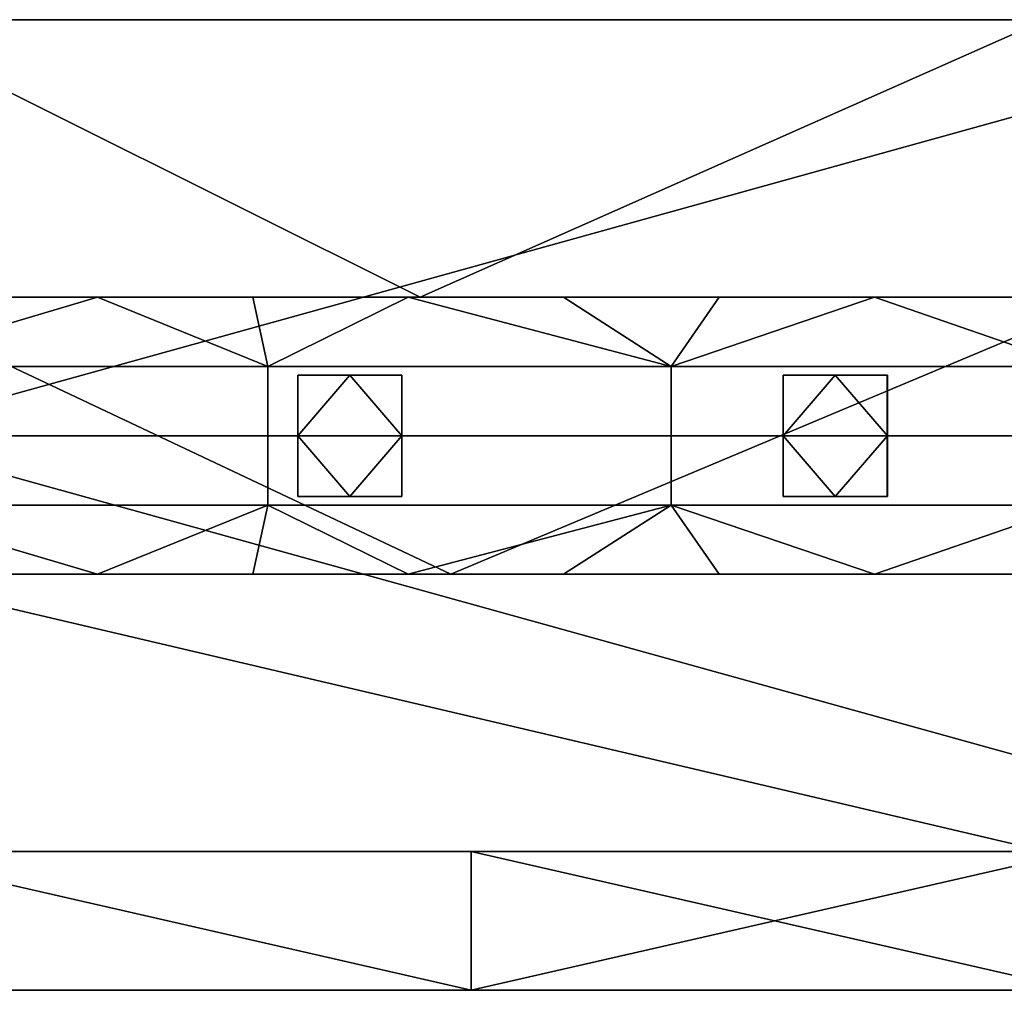
# Model space of a CAD drawing. Units: millimetres. Extents: x 1012 to 1782, y 893 to 921.
# Drawn here: x 1401 to 1430, y 893 to 921 of the extents above; entities that cross this region are included whole.
import ezdxf

# ---------------------------------------------------------------- set-up
doc = ezdxf.new("R2010")
doc.units = ezdxf.units.MM
doc.header["$MEASUREMENT"] = 0
for name, color, linetype in [('Diody', 7, 'Continuous'), ('Lustro', 4, 'Continuous'), ('Rama', 253, 'Continuous')]:
    doc.layers.add(name, color=color, linetype=linetype)

msp = doc.modelspace()

# ---------------------------------------------------------------- linework, layer by layer
at = {"layer": 'Diody'}
for points in [[(1094.223, 904.862), (1699.223, 904.862), (1699.223, 912.862), (1094.223, 912.862), (1094.223, 904.862)], [(1094.223, 904.862), (1699.223, 904.862), (1699.223, 912.862), (1094.223, 912.862), (1094.223, 904.862)], [(1409.223, 907.112), (1412.223, 907.112), (1412.223, 910.612), (1409.223, 910.612), (1409.223, 907.112)], [(1409.223, 907.112), (1412.223, 907.112), (1412.223, 910.612), (1409.223, 910.612), (1409.223, 907.112)], [(1423.223, 907.112), (1426.223, 907.112), (1426.223, 910.612), (1423.223, 910.612), (1423.223, 907.112)], [(1423.223, 907.112), (1426.223, 907.112), (1426.223, 910.612), (1423.223, 910.612), (1423.223, 907.112)]]:
    msp.add_lwpolyline(points, dxfattribs=at)
for points in [[(1403.446, 912.862, -49.801), (1398.964, 912.862, -49.801), (1396.724, 910.862, -49.801)], [(1396.724, 910.862, -49.801), (1408.358, 910.862, -49.801), (1403.446, 912.862, -49.801)], [(1403.446, 912.862, -50.801), (1396.724, 910.862, -50.801), (1398.964, 912.862, -50.801)], [(1396.724, 910.862, -50.801), (1403.446, 912.862, -50.801), (1408.358, 910.862, -50.801)], [(1403.446, 912.862, 395.853), (1396.724, 910.862, 395.853), (1398.964, 912.862, 395.853)], [(1396.724, 910.862, 395.853), (1403.446, 912.862, 395.853), (1408.358, 910.862, 395.853)], [(1403.446, 912.862, 396.853), (1398.964, 912.862, 396.853), (1396.724, 910.862, 396.853)], [(1396.724, 910.862, 396.853), (1408.358, 910.862, 396.853), (1403.446, 912.862, 396.853)], [(1398.964, 912.862, -49.801), (1403.446, 912.862, -49.801), (1403.446, 912.862, -50.801)], [(1403.446, 912.862, -50.801), (1398.964, 912.862, -50.801), (1398.964, 912.862, -49.801)], [(1398.964, 912.862, 395.853), (1398.964, 912.862, 396.853), (1403.446, 912.862, 395.853)], [(1403.446, 912.862, 396.853), (1403.446, 912.862, 395.853), (1398.964, 912.862, 396.853)], [(1407.927, 912.862, -49.801), (1403.446, 912.862, -49.801), (1408.358, 910.862, -49.801)], [(1407.927, 912.862, -50.801), (1408.358, 910.862, -50.801), (1403.446, 912.862, -50.801)], [(1403.446, 912.862, -49.801), (1407.927, 912.862, -49.801), (1407.927, 912.862, -50.801)], [(1407.927, 912.862, -50.801), (1403.446, 912.862, -50.801), (1403.446, 912.862, -49.801)], [(1407.927, 912.862, 395.853), (1408.358, 910.862, 395.853), (1403.446, 912.862, 395.853)], [(1407.927, 912.862, 396.853), (1403.446, 912.862, 396.853), (1408.358, 910.862, 396.853)], [(1403.446, 912.862, 395.853), (1403.446, 912.862, 396.853), (1407.927, 912.862, 395.853)], [(1407.927, 912.862, 396.853), (1407.927, 912.862, 395.853), (1403.446, 912.862, 396.853)], [(1412.409, 912.862, -49.801), (1407.927, 912.862, -49.801), (1408.358, 910.862, -49.801)], [(1412.409, 912.862, -50.801), (1408.358, 910.862, -50.801), (1407.927, 912.862, -50.801)], [(1407.927, 912.862, -49.801), (1412.409, 912.862, -49.801), (1407.927, 912.862, -50.801)], [(1412.409, 912.862, -50.801), (1407.927, 912.862, -50.801), (1412.409, 912.862, -49.801)], [(1412.409, 912.862, 395.853), (1408.358, 910.862, 395.853), (1407.927, 912.862, 395.853)], [(1412.409, 912.862, 396.853), (1407.927, 912.862, 396.853), (1408.358, 910.862, 396.853)], [(1407.927, 912.862, 395.853), (1412.409, 912.862, 396.853), (1412.409, 912.862, 395.853)], [(1412.409, 912.862, 396.853), (1407.927, 912.862, 395.853), (1407.927, 912.862, 396.853)], [(1408.358, 910.862, -49.801), (1419.993, 910.862, -49.801), (1412.409, 912.862, -49.801)], [(1408.358, 910.862, -50.801), (1412.409, 912.862, -50.801), (1419.993, 910.862, -50.801)], [(1408.358, 910.862, 395.853), (1412.409, 912.862, 395.853), (1419.993, 910.862, 395.853)], [(1408.358, 910.862, 396.853), (1419.993, 910.862, 396.853), (1412.409, 912.862, 396.853)], [(1416.89, 912.862, -49.801), (1412.409, 912.862, -49.801), (1419.993, 910.862, -49.801)], [(1416.89, 912.862, -50.801), (1419.993, 910.862, -50.801), (1412.409, 912.862, -50.801)], [(1412.409, 912.862, -49.801), (1416.89, 912.862, -49.801), (1416.89, 912.862, -50.801)], [(1416.89, 912.862, -50.801), (1412.409, 912.862, -50.801), (1412.409, 912.862, -49.801)], [(1416.89, 912.862, 395.853), (1419.993, 910.862, 395.853), (1412.409, 912.862, 395.853)], [(1416.89, 912.862, 396.853), (1412.409, 912.862, 396.853), (1419.993, 910.862, 396.853)], [(1412.409, 912.862, 395.853), (1416.89, 912.862, 396.853), (1416.89, 912.862, 395.853)], [(1416.89, 912.862, 396.853), (1412.409, 912.862, 395.853), (1412.409, 912.862, 396.853)], [(1421.372, 912.862, -49.801), (1416.89, 912.862, -49.801), (1419.993, 910.862, -49.801)], [(1421.372, 912.862, -50.801), (1419.993, 910.862, -50.801), (1416.89, 912.862, -50.801)], [(1416.89, 912.862, -49.801), (1421.372, 912.862, -49.801), (1421.372, 912.862, -50.801)], [(1421.372, 912.862, -50.801), (1416.89, 912.862, -50.801), (1416.89, 912.862, -49.801)], [(1421.372, 912.862, 395.853), (1419.993, 910.862, 395.853), (1416.89, 912.862, 395.853)], [(1421.372, 912.862, 396.853), (1416.89, 912.862, 396.853), (1419.993, 910.862, 396.853)], [(1416.89, 912.862, 395.853), (1421.372, 912.862, 396.853), (1421.372, 912.862, 395.853)], [(1421.372, 912.862, 396.853), (1416.89, 912.862, 395.853), (1416.89, 912.862, 396.853)], [(1425.853, 912.862, -49.801), (1421.372, 912.862, -49.801), (1419.993, 910.862, -49.801)], [(1419.993, 910.862, -49.801), (1431.627, 910.862, -49.801), (1425.853, 912.862, -49.801)], [(1425.853, 912.862, -50.801), (1419.993, 910.862, -50.801), (1421.372, 912.862, -50.801)], [(1419.993, 910.862, -50.801), (1425.853, 912.862, -50.801), (1431.627, 910.862, -50.801)], [(1425.853, 912.862, 395.853), (1419.993, 910.862, 395.853), (1421.372, 912.862, 395.853)], [(1419.993, 910.862, 395.853), (1425.853, 912.862, 395.853), (1431.627, 910.862, 395.853)], [(1425.853, 912.862, 396.853), (1421.372, 912.862, 396.853), (1419.993, 910.862, 396.853)], [(1419.993, 910.862, 396.853), (1431.627, 910.862, 396.853), (1425.853, 912.862, 396.853)], [(1421.372, 912.862, -49.801), (1425.853, 912.862, -49.801), (1425.853, 912.862, -50.801)], [(1425.853, 912.862, -50.801), (1421.372, 912.862, -50.801), (1421.372, 912.862, -49.801)], [(1421.372, 912.862, 395.853), (1425.853, 912.862, 396.853), (1425.853, 912.862, 395.853)], [(1425.853, 912.862, 396.853), (1421.372, 912.862, 395.853), (1421.372, 912.862, 396.853)], [(1430.335, 912.862, -49.801), (1425.853, 912.862, -49.801), (1431.627, 910.862, -49.801)], [(1430.335, 912.862, -50.801), (1431.627, 910.862, -50.801), (1425.853, 912.862, -50.801)], [(1425.853, 912.862, -49.801), (1430.335, 912.862, -49.801), (1430.335, 912.862, -50.801)], [(1430.335, 912.862, -50.801), (1425.853, 912.862, -50.801), (1425.853, 912.862, -49.801)], [(1430.335, 912.862, 395.853), (1431.627, 910.862, 395.853), (1425.853, 912.862, 395.853)], [(1430.335, 912.862, 396.853), (1425.853, 912.862, 396.853), (1431.627, 910.862, 396.853)], [(1425.853, 912.862, 395.853), (1430.335, 912.862, 396.853), (1430.335, 912.862, 395.853)], [(1430.335, 912.862, 396.853), (1425.853, 912.862, 395.853), (1425.853, 912.862, 396.853)], [(1408.358, 910.862, -49.801), (1396.724, 910.862, -49.801), (1396.724, 908.862, -49.801), (1408.358, 908.862, -49.801)], [(1408.358, 910.862, -50.801), (1408.358, 908.862, -50.801), (1396.724, 908.862, -50.801), (1396.724, 910.862, -50.801)], [(1408.358, 910.862, 395.853), (1408.358, 908.862, 395.853), (1396.724, 908.862, 395.853), (1396.724, 910.862, 395.853)], [(1408.358, 910.862, 396.853), (1396.724, 910.862, 396.853), (1396.724, 908.862, 396.853), (1408.358, 908.862, 396.853)], [(1419.993, 910.862, -49.801), (1408.358, 910.862, -49.801), (1408.358, 908.862, -49.801), (1419.993, 908.862, -49.801)], [(1419.993, 910.862, -50.801), (1419.993, 908.862, -50.801), (1408.358, 908.862, -50.801), (1408.358, 910.862, -50.801)], [(1419.993, 910.862, 395.853), (1419.993, 908.862, 395.853), (1408.358, 908.862, 395.853), (1408.358, 910.862, 395.853)], [(1419.993, 910.862, 396.853), (1408.358, 910.862, 396.853), (1408.358, 908.862, 396.853), (1419.993, 908.862, 396.853)], [(1431.627, 910.862, -49.801), (1419.993, 910.862, -49.801), (1419.993, 908.862, -49.801), (1431.627, 908.862, -49.801)], [(1431.627, 910.862, -50.801), (1431.627, 908.862, -50.801), (1419.993, 908.862, -50.801), (1419.993, 910.862, -50.801)], [(1431.627, 910.862, 395.853), (1431.627, 908.862, 395.853), (1419.993, 908.862, 395.853), (1419.993, 910.862, 395.853)], [(1431.627, 910.862, 396.853), (1419.993, 910.862, 396.853), (1419.993, 908.862, 396.853), (1431.627, 908.862, 396.853)], [(1409.224, 910.612, -50.801), (1409.224, 908.862, -50.801), (1410.724, 910.612, -50.801)], [(1410.724, 910.612, -50.801), (1409.224, 908.862, -50.801), (1412.224, 908.862, -50.801)], [(1409.224, 908.862, -50.801), (1409.224, 910.612, -50.801), (1409.224, 910.612, -52.051)], [(1409.224, 910.612, -53.301), (1409.224, 908.862, -53.301), (1409.224, 910.612, -52.051)], [(1409.224, 908.862, -50.801), (1409.224, 910.612, -52.051), (1409.224, 908.862, -53.301)], [(1409.224, 910.612, -53.301), (1410.724, 910.612, -53.301), (1409.224, 908.862, -53.301)], [(1410.724, 910.612, -53.301), (1412.224, 908.862, -53.301), (1409.224, 908.862, -53.301)], [(1409.224, 910.612, -50.801), (1410.724, 910.612, -50.801), (1409.224, 910.612, -52.051)], [(1410.724, 910.612, -53.301), (1409.224, 910.612, -53.301), (1409.224, 910.612, -52.051)], [(1409.224, 910.612, -52.051), (1410.724, 910.612, -50.801), (1410.724, 910.612, -53.301)], [(1409.224, 910.612, 396.853), (1410.724, 910.612, 396.853), (1409.224, 908.862, 396.853)], [(1410.724, 910.612, 396.853), (1412.224, 908.862, 396.853), (1409.224, 908.862, 396.853)], [(1409.224, 908.862, 396.853), (1409.224, 910.612, 398.103), (1409.224, 910.612, 396.853)], [(1409.224, 910.612, 399.353), (1409.224, 910.612, 398.103), (1409.224, 908.862, 399.353)], [(1409.224, 908.862, 396.853), (1409.224, 908.862, 399.353), (1409.224, 910.612, 398.103)], [(1409.224, 910.612, 399.353), (1409.224, 908.862, 399.353), (1410.724, 910.612, 399.353)], [(1410.724, 910.612, 399.353), (1409.224, 908.862, 399.353), (1412.224, 908.862, 399.353)], [(1409.224, 910.612, 396.853), (1409.224, 910.612, 398.103), (1410.724, 910.612, 396.853)], [(1410.724, 910.612, 399.353), (1409.224, 910.612, 398.103), (1409.224, 910.612, 399.353)], [(1409.224, 910.612, 398.103), (1410.724, 910.612, 399.353), (1410.724, 910.612, 396.853)], [(1412.224, 910.612, -50.801), (1410.724, 910.612, -50.801), (1412.224, 908.862, -50.801)], [(1412.224, 910.612, -53.301), (1412.224, 908.862, -53.301), (1410.724, 910.612, -53.301)], [(1410.724, 910.612, -50.801), (1412.224, 910.612, -50.801), (1412.224, 910.612, -52.051)], [(1412.224, 910.612, -53.301), (1410.724, 910.612, -53.301), (1412.224, 910.612, -52.051)], [(1410.724, 910.612, -50.801), (1412.224, 910.612, -52.051), (1410.724, 910.612, -53.301)], [(1412.224, 910.612, 396.853), (1412.224, 908.862, 396.853), (1410.724, 910.612, 396.853)], [(1412.224, 910.612, 399.353), (1410.724, 910.612, 399.353), (1412.224, 908.862, 399.353)], [(1410.724, 910.612, 396.853), (1412.224, 910.612, 398.103), (1412.224, 910.612, 396.853)], [(1412.224, 910.612, 399.353), (1412.224, 910.612, 398.103), (1410.724, 910.612, 399.353)], [(1410.724, 910.612, 396.853), (1410.724, 910.612, 399.353), (1412.224, 910.612, 398.103)], [(1412.224, 910.612, -50.801), (1412.224, 908.862, -50.801), (1412.224, 910.612, -52.051)], [(1412.224, 908.862, -53.301), (1412.224, 910.612, -53.301), (1412.224, 910.612, -52.051)], [(1412.224, 910.612, -52.051), (1412.224, 908.862, -50.801), (1412.224, 908.862, -53.301)], [(1412.224, 910.612, 396.853), (1412.224, 910.612, 398.103), (1412.224, 908.862, 396.853)], [(1412.224, 908.862, 399.353), (1412.224, 910.612, 398.103), (1412.224, 910.612, 399.353)], [(1412.224, 910.612, 398.103), (1412.224, 908.862, 399.353), (1412.224, 908.862, 396.853)], [(1423.224, 910.612, -50.801), (1423.224, 908.862, -50.801), (1424.724, 910.612, -50.801)], [(1424.724, 910.612, -50.801), (1423.224, 908.862, -50.801), (1426.224, 908.862, -50.801)], [(1423.224, 908.862, -50.801), (1423.224, 910.612, -50.801), (1423.224, 910.612, -52.051)], [(1423.224, 910.612, -53.301), (1423.224, 908.862, -53.301), (1423.224, 910.612, -52.051)], [(1423.224, 908.862, -50.801), (1423.224, 910.612, -52.051), (1423.224, 908.862, -53.301)], [(1423.224, 910.612, -53.301), (1424.724, 910.612, -53.301), (1423.224, 908.862, -53.301)], [(1424.724, 910.612, -53.301), (1426.224, 908.862, -53.301), (1423.224, 908.862, -53.301)], [(1423.224, 910.612, -50.801), (1424.724, 910.612, -50.801), (1423.224, 910.612, -52.051)], [(1424.724, 910.612, -53.301), (1423.224, 910.612, -53.301), (1423.224, 910.612, -52.051)], [(1423.224, 910.612, -52.051), (1424.724, 910.612, -50.801), (1424.724, 910.612, -53.301)], [(1423.224, 910.612, 396.853), (1424.724, 910.612, 396.853), (1423.224, 908.862, 396.853)], [(1424.724, 910.612, 396.853), (1426.224, 908.862, 396.853), (1423.224, 908.862, 396.853)], [(1423.224, 908.862, 396.853), (1423.224, 910.612, 398.103), (1423.224, 910.612, 396.853)], [(1423.224, 910.612, 399.353), (1423.224, 910.612, 398.103), (1423.224, 908.862, 399.353)], [(1423.224, 908.862, 396.853), (1423.224, 908.862, 399.353), (1423.224, 910.612, 398.103)], [(1423.224, 910.612, 399.353), (1423.224, 908.862, 399.353), (1424.724, 910.612, 399.353)], [(1424.724, 910.612, 399.353), (1423.224, 908.862, 399.353), (1426.224, 908.862, 399.353)], [(1423.224, 910.612, 396.853), (1423.224, 910.612, 398.103), (1424.724, 910.612, 396.853)], [(1424.724, 910.612, 399.353), (1423.224, 910.612, 398.103), (1423.224, 910.612, 399.353)], [(1423.224, 910.612, 398.103), (1424.724, 910.612, 399.353), (1424.724, 910.612, 396.853)], [(1426.224, 910.612, -50.801), (1424.724, 910.612, -50.801), (1426.224, 908.862, -50.801)], [(1426.224, 910.612, -53.301), (1426.224, 908.862, -53.301), (1424.724, 910.612, -53.301)], [(1424.724, 910.612, -50.801), (1426.224, 910.612, -50.801), (1426.224, 910.612, -52.051)], [(1426.224, 910.612, -53.301), (1424.724, 910.612, -53.301), (1426.224, 910.612, -52.051)], [(1424.724, 910.612, -50.801), (1426.224, 910.612, -52.051), (1424.724, 910.612, -53.301)], [(1426.224, 910.612, 396.853), (1426.224, 908.862, 396.853), (1424.724, 910.612, 396.853)], [(1426.224, 910.612, 399.353), (1424.724, 910.612, 399.353), (1426.224, 908.862, 399.353)], [(1424.724, 910.612, 396.853), (1426.224, 910.612, 398.103), (1426.224, 910.612, 396.853)], [(1426.224, 910.612, 399.353), (1426.224, 910.612, 398.103), (1424.724, 910.612, 399.353)], [(1424.724, 910.612, 396.853), (1424.724, 910.612, 399.353), (1426.224, 910.612, 398.103)], [(1426.224, 910.612, -50.801), (1426.224, 908.862, -50.801), (1426.224, 910.612, -52.051)], [(1426.224, 908.862, -53.301), (1426.224, 910.612, -53.301), (1426.224, 910.612, -52.051)], [(1426.224, 910.612, -52.051), (1426.224, 908.862, -50.801), (1426.224, 908.862, -53.301)], [(1426.224, 910.612, 396.853), (1426.224, 910.612, 398.103), (1426.224, 908.862, 396.853)], [(1426.224, 908.862, 399.353), (1426.224, 910.612, 398.103), (1426.224, 910.612, 399.353)], [(1426.224, 910.612, 398.103), (1426.224, 908.862, 399.353), (1426.224, 908.862, 396.853)], [(1408.358, 908.862, -49.801), (1396.724, 908.862, -49.801), (1396.724, 906.862, -49.801), (1408.358, 906.862, -49.801)], [(1408.358, 908.862, -50.801), (1408.358, 906.862, -50.801), (1396.724, 906.862, -50.801), (1396.724, 908.862, -50.801)], [(1408.358, 908.862, 395.853), (1408.358, 906.862, 395.853), (1396.724, 906.862, 395.853), (1396.724, 908.862, 395.853)], [(1408.358, 908.862, 396.853), (1396.724, 908.862, 396.853), (1396.724, 906.862, 396.853), (1408.358, 906.862, 396.853)], [(1419.993, 908.862, -49.801), (1408.358, 908.862, -49.801), (1408.358, 906.862, -49.801), (1419.993, 906.862, -49.801)], [(1419.993, 908.862, -50.801), (1419.993, 906.862, -50.801), (1408.358, 906.862, -50.801), (1408.358, 908.862, -50.801)], [(1419.993, 908.862, 395.853), (1419.993, 906.862, 395.853), (1408.358, 906.862, 395.853), (1408.358, 908.862, 395.853)], [(1419.993, 908.862, 396.853), (1408.358, 908.862, 396.853), (1408.358, 906.862, 396.853), (1419.993, 906.862, 396.853)], [(1409.224, 907.112, -50.801), (1410.724, 907.112, -50.801), (1409.224, 908.862, -50.801)], [(1409.224, 908.862, -50.801), (1410.724, 907.112, -50.801), (1412.224, 908.862, -50.801)], [(1409.224, 907.112, -53.301), (1409.224, 907.112, -52.051), (1409.224, 908.862, -53.301)], [(1409.224, 907.112, -52.051), (1409.224, 907.112, -50.801), (1409.224, 908.862, -50.801)], [(1409.224, 908.862, -53.301), (1409.224, 907.112, -52.051), (1409.224, 908.862, -50.801)], [(1409.224, 907.112, -53.301), (1409.224, 908.862, -53.301), (1410.724, 907.112, -53.301)], [(1409.224, 908.862, -53.301), (1412.224, 908.862, -53.301), (1410.724, 907.112, -53.301)], [(1409.224, 907.112, 396.853), (1409.224, 908.862, 396.853), (1410.724, 907.112, 396.853)], [(1409.224, 908.862, 396.853), (1412.224, 908.862, 396.853), (1410.724, 907.112, 396.853)], [(1409.224, 907.112, 399.353), (1409.224, 908.862, 399.353), (1409.224, 907.112, 398.103)], [(1409.224, 907.112, 398.103), (1409.224, 908.862, 396.853), (1409.224, 907.112, 396.853)], [(1409.224, 908.862, 399.353), (1409.224, 908.862, 396.853), (1409.224, 907.112, 398.103)], [(1409.224, 907.112, 399.353), (1410.724, 907.112, 399.353), (1409.224, 908.862, 399.353)], [(1409.224, 908.862, 399.353), (1410.724, 907.112, 399.353), (1412.224, 908.862, 399.353)], [(1410.724, 907.112, -50.801), (1412.224, 907.112, -50.801), (1412.224, 908.862, -50.801)], [(1410.724, 907.112, -53.301), (1412.224, 908.862, -53.301), (1412.224, 907.112, -53.301)], [(1410.724, 907.112, 396.853), (1412.224, 908.862, 396.853), (1412.224, 907.112, 396.853)], [(1410.724, 907.112, 399.353), (1412.224, 907.112, 399.353), (1412.224, 908.862, 399.353)], [(1412.224, 908.862, -50.801), (1412.224, 907.112, -50.801), (1412.224, 907.112, -52.051)], [(1412.224, 907.112, -53.301), (1412.224, 908.862, -53.301), (1412.224, 907.112, -52.051)], [(1412.224, 908.862, -50.801), (1412.224, 907.112, -52.051), (1412.224, 908.862, -53.301)], [(1412.224, 908.862, 396.853), (1412.224, 907.112, 398.103), (1412.224, 907.112, 396.853)], [(1412.224, 907.112, 399.353), (1412.224, 907.112, 398.103), (1412.224, 908.862, 399.353)], [(1412.224, 908.862, 396.853), (1412.224, 908.862, 399.353), (1412.224, 907.112, 398.103)], [(1431.627, 908.862, -49.801), (1419.993, 908.862, -49.801), (1419.993, 906.862, -49.801), (1431.627, 906.862, -49.801)], [(1431.627, 908.862, -50.801), (1431.627, 906.862, -50.801), (1419.993, 906.862, -50.801), (1419.993, 908.862, -50.801)], [(1431.627, 908.862, 395.853), (1431.627, 906.862, 395.853), (1419.993, 906.862, 395.853), (1419.993, 908.862, 395.853)], [(1431.627, 908.862, 396.853), (1419.993, 908.862, 396.853), (1419.993, 906.862, 396.853), (1431.627, 906.862, 396.853)], [(1423.224, 907.112, -50.801), (1424.724, 907.112, -50.801), (1423.224, 908.862, -50.801)], [(1423.224, 908.862, -50.801), (1424.724, 907.112, -50.801), (1426.224, 908.862, -50.801)], [(1423.224, 907.112, -53.301), (1423.224, 907.112, -52.051), (1423.224, 908.862, -53.301)], [(1423.224, 907.112, -52.051), (1423.224, 907.112, -50.801), (1423.224, 908.862, -50.801)], [(1423.224, 908.862, -53.301), (1423.224, 907.112, -52.051), (1423.224, 908.862, -50.801)], [(1423.224, 907.112, -53.301), (1423.224, 908.862, -53.301), (1424.724, 907.112, -53.301)], [(1423.224, 908.862, -53.301), (1426.224, 908.862, -53.301), (1424.724, 907.112, -53.301)], [(1423.224, 907.112, 396.853), (1423.224, 908.862, 396.853), (1424.724, 907.112, 396.853)], [(1423.224, 908.862, 396.853), (1426.224, 908.862, 396.853), (1424.724, 907.112, 396.853)], [(1423.224, 907.112, 399.353), (1423.224, 908.862, 399.353), (1423.224, 907.112, 398.103)], [(1423.224, 907.112, 398.103), (1423.224, 908.862, 396.853), (1423.224, 907.112, 396.853)], [(1423.224, 908.862, 399.353), (1423.224, 908.862, 396.853), (1423.224, 907.112, 398.103)], [(1423.224, 907.112, 399.353), (1424.724, 907.112, 399.353), (1423.224, 908.862, 399.353)], [(1423.224, 908.862, 399.353), (1424.724, 907.112, 399.353), (1426.224, 908.862, 399.353)], [(1424.724, 907.112, -50.801), (1426.224, 907.112, -50.801), (1426.224, 908.862, -50.801)], [(1424.724, 907.112, -53.301), (1426.224, 908.862, -53.301), (1426.224, 907.112, -53.301)], [(1424.724, 907.112, 396.853), (1426.224, 908.862, 396.853), (1426.224, 907.112, 396.853)], [(1424.724, 907.112, 399.353), (1426.224, 907.112, 399.353), (1426.224, 908.862, 399.353)], [(1426.224, 908.862, -50.801), (1426.224, 907.112, -50.801), (1426.224, 907.112, -52.051)], [(1426.224, 907.112, -53.301), (1426.224, 908.862, -53.301), (1426.224, 907.112, -52.051)], [(1426.224, 908.862, -50.801), (1426.224, 907.112, -52.051), (1426.224, 908.862, -53.301)], [(1426.224, 908.862, 396.853), (1426.224, 907.112, 398.103), (1426.224, 907.112, 396.853)], [(1426.224, 907.112, 399.353), (1426.224, 907.112, 398.103), (1426.224, 908.862, 399.353)], [(1426.224, 908.862, 396.853), (1426.224, 908.862, 399.353), (1426.224, 907.112, 398.103)], [(1398.964, 904.862, -49.801), (1403.446, 904.862, -49.801), (1396.724, 906.862, -49.801)], [(1408.358, 906.862, -49.801), (1396.724, 906.862, -49.801), (1403.446, 904.862, -49.801)], [(1398.964, 904.862, -50.801), (1396.724, 906.862, -50.801), (1403.446, 904.862, -50.801)], [(1408.358, 906.862, -50.801), (1403.446, 904.862, -50.801), (1396.724, 906.862, -50.801)], [(1398.964, 904.862, 395.853), (1396.724, 906.862, 395.853), (1403.446, 904.862, 395.853)], [(1408.358, 906.862, 395.853), (1403.446, 904.862, 395.853), (1396.724, 906.862, 395.853)], [(1398.964, 904.862, 396.853), (1403.446, 904.862, 396.853), (1396.724, 906.862, 396.853)], [(1408.358, 906.862, 396.853), (1396.724, 906.862, 396.853), (1403.446, 904.862, 396.853)], [(1403.446, 904.862, -49.801), (1407.927, 904.862, -49.801), (1408.358, 906.862, -49.801)], [(1403.446, 904.862, -50.801), (1408.358, 906.862, -50.801), (1407.927, 904.862, -50.801)], [(1403.446, 904.862, 395.853), (1408.358, 906.862, 395.853), (1407.927, 904.862, 395.853)], [(1403.446, 904.862, 396.853), (1407.927, 904.862, 396.853), (1408.358, 906.862, 396.853)], [(1407.927, 904.862, -49.801), (1412.409, 904.862, -49.801), (1408.358, 906.862, -49.801)], [(1407.927, 904.862, -50.801), (1408.358, 906.862, -50.801), (1412.409, 904.862, -50.801)], [(1407.927, 904.862, 395.853), (1408.358, 906.862, 395.853), (1412.409, 904.862, 395.853)], [(1407.927, 904.862, 396.853), (1412.409, 904.862, 396.853), (1408.358, 906.862, 396.853)], [(1419.993, 906.862, -49.801), (1408.358, 906.862, -49.801), (1412.409, 904.862, -49.801)], [(1419.993, 906.862, -50.801), (1412.409, 904.862, -50.801), (1408.358, 906.862, -50.801)], [(1419.993, 906.862, 395.853), (1412.409, 904.862, 395.853), (1408.358, 906.862, 395.853)], [(1419.993, 906.862, 396.853), (1408.358, 906.862, 396.853), (1412.409, 904.862, 396.853)], [(1410.724, 907.112, -50.801), (1409.224, 907.112, -50.801), (1409.224, 907.112, -52.051)], [(1409.224, 907.112, -52.051), (1409.224, 907.112, -53.301), (1410.724, 907.112, -53.301)], [(1410.724, 907.112, -50.801), (1409.224, 907.112, -52.051), (1410.724, 907.112, -53.301)], [(1410.724, 907.112, 396.853), (1409.224, 907.112, 398.103), (1409.224, 907.112, 396.853)], [(1409.224, 907.112, 398.103), (1410.724, 907.112, 399.353), (1409.224, 907.112, 399.353)], [(1410.724, 907.112, 396.853), (1410.724, 907.112, 399.353), (1409.224, 907.112, 398.103)], [(1412.224, 907.112, -50.801), (1410.724, 907.112, -50.801), (1412.224, 907.112, -52.051)], [(1410.724, 907.112, -53.301), (1412.224, 907.112, -53.301), (1412.224, 907.112, -52.051)], [(1412.224, 907.112, -52.051), (1410.724, 907.112, -50.801), (1410.724, 907.112, -53.301)], [(1412.224, 907.112, 396.853), (1412.224, 907.112, 398.103), (1410.724, 907.112, 396.853)], [(1410.724, 907.112, 399.353), (1412.224, 907.112, 398.103), (1412.224, 907.112, 399.353)], [(1412.224, 907.112, 398.103), (1410.724, 907.112, 399.353), (1410.724, 907.112, 396.853)], [(1412.409, 904.862, -49.801), (1416.89, 904.862, -49.801), (1419.993, 906.862, -49.801)], [(1412.409, 904.862, -50.801), (1419.993, 906.862, -50.801), (1416.89, 904.862, -50.801)], [(1412.409, 904.862, 395.853), (1419.993, 906.862, 395.853), (1416.89, 904.862, 395.853)], [(1412.409, 904.862, 396.853), (1416.89, 904.862, 396.853), (1419.993, 906.862, 396.853)], [(1416.89, 904.862, -49.801), (1421.372, 904.862, -49.801), (1419.993, 906.862, -49.801)], [(1416.89, 904.862, -50.801), (1419.993, 906.862, -50.801), (1421.372, 904.862, -50.801)], [(1416.89, 904.862, 395.853), (1419.993, 906.862, 395.853), (1421.372, 904.862, 395.853)], [(1416.89, 904.862, 396.853), (1421.372, 904.862, 396.853), (1419.993, 906.862, 396.853)], [(1421.372, 904.862, -49.801), (1425.853, 904.862, -49.801), (1419.993, 906.862, -49.801)], [(1431.627, 906.862, -49.801), (1419.993, 906.862, -49.801), (1425.853, 904.862, -49.801)], [(1421.372, 904.862, -50.801), (1419.993, 906.862, -50.801), (1425.853, 904.862, -50.801)], [(1431.627, 906.862, -50.801), (1425.853, 904.862, -50.801), (1419.993, 906.862, -50.801)], [(1421.372, 904.862, 395.853), (1419.993, 906.862, 395.853), (1425.853, 904.862, 395.853)], [(1431.627, 906.862, 395.853), (1425.853, 904.862, 395.853), (1419.993, 906.862, 395.853)], [(1421.372, 904.862, 396.853), (1425.853, 904.862, 396.853), (1419.993, 906.862, 396.853)], [(1431.627, 906.862, 396.853), (1419.993, 906.862, 396.853), (1425.853, 904.862, 396.853)], [(1424.724, 907.112, -50.801), (1423.224, 907.112, -50.801), (1423.224, 907.112, -52.051)], [(1423.224, 907.112, -52.051), (1423.224, 907.112, -53.301), (1424.724, 907.112, -53.301)], [(1424.724, 907.112, -50.801), (1423.224, 907.112, -52.051), (1424.724, 907.112, -53.301)], [(1424.724, 907.112, 396.853), (1423.224, 907.112, 398.103), (1423.224, 907.112, 396.853)], [(1423.224, 907.112, 398.103), (1424.724, 907.112, 399.353), (1423.224, 907.112, 399.353)], [(1424.724, 907.112, 396.853), (1424.724, 907.112, 399.353), (1423.224, 907.112, 398.103)], [(1426.224, 907.112, -50.801), (1424.724, 907.112, -50.801), (1426.224, 907.112, -52.051)], [(1424.724, 907.112, -53.301), (1426.224, 907.112, -53.301), (1426.224, 907.112, -52.051)], [(1426.224, 907.112, -52.051), (1424.724, 907.112, -50.801), (1424.724, 907.112, -53.301)], [(1426.224, 907.112, 396.853), (1426.224, 907.112, 398.103), (1424.724, 907.112, 396.853)], [(1424.724, 907.112, 399.353), (1426.224, 907.112, 398.103), (1426.224, 907.112, 399.353)], [(1426.224, 907.112, 398.103), (1424.724, 907.112, 399.353), (1424.724, 907.112, 396.853)], [(1425.853, 904.862, -49.801), (1430.335, 904.862, -49.801), (1431.627, 906.862, -49.801)], [(1425.853, 904.862, -50.801), (1431.627, 906.862, -50.801), (1430.335, 904.862, -50.801)], [(1425.853, 904.862, 395.853), (1431.627, 906.862, 395.853), (1430.335, 904.862, 395.853)], [(1425.853, 904.862, 396.853), (1430.335, 904.862, 396.853), (1431.627, 906.862, 396.853)], [(1403.446, 904.862, -49.801), (1398.964, 904.862, -49.801), (1398.964, 904.862, -50.801)], [(1398.964, 904.862, -50.801), (1403.446, 904.862, -50.801), (1403.446, 904.862, -49.801)], [(1403.446, 904.862, 395.853), (1398.964, 904.862, 396.853), (1398.964, 904.862, 395.853)], [(1398.964, 904.862, 396.853), (1403.446, 904.862, 395.853), (1403.446, 904.862, 396.853)], [(1407.927, 904.862, -49.801), (1403.446, 904.862, -49.801), (1403.446, 904.862, -50.801)], [(1403.446, 904.862, -50.801), (1407.927, 904.862, -50.801), (1407.927, 904.862, -49.801)], [(1407.927, 904.862, 395.853), (1403.446, 904.862, 396.853), (1403.446, 904.862, 395.853)], [(1403.446, 904.862, 396.853), (1407.927, 904.862, 395.853), (1407.927, 904.862, 396.853)], [(1412.409, 904.862, -49.801), (1407.927, 904.862, -49.801), (1412.409, 904.862, -50.801)], [(1407.927, 904.862, -50.801), (1412.409, 904.862, -50.801), (1407.927, 904.862, -49.801)], [(1412.409, 904.862, 395.853), (1412.409, 904.862, 396.853), (1407.927, 904.862, 395.853)], [(1407.927, 904.862, 396.853), (1407.927, 904.862, 395.853), (1412.409, 904.862, 396.853)], [(1416.89, 904.862, -49.801), (1412.409, 904.862, -49.801), (1412.409, 904.862, -50.801)], [(1412.409, 904.862, -50.801), (1416.89, 904.862, -50.801), (1416.89, 904.862, -49.801)], [(1416.89, 904.862, 395.853), (1416.89, 904.862, 396.853), (1412.409, 904.862, 395.853)], [(1412.409, 904.862, 396.853), (1412.409, 904.862, 395.853), (1416.89, 904.862, 396.853)], [(1421.372, 904.862, -49.801), (1416.89, 904.862, -49.801), (1416.89, 904.862, -50.801)], [(1416.89, 904.862, -50.801), (1421.372, 904.862, -50.801), (1421.372, 904.862, -49.801)], [(1421.372, 904.862, 395.853), (1416.89, 904.862, 396.853), (1416.89, 904.862, 395.853)], [(1416.89, 904.862, 396.853), (1421.372, 904.862, 395.853), (1421.372, 904.862, 396.853)], [(1425.853, 904.862, -49.801), (1421.372, 904.862, -49.801), (1421.372, 904.862, -50.801)], [(1421.372, 904.862, -50.801), (1425.853, 904.862, -50.801), (1425.853, 904.862, -49.801)], [(1425.853, 904.862, 395.853), (1421.372, 904.862, 396.853), (1421.372, 904.862, 395.853)], [(1421.372, 904.862, 396.853), (1425.853, 904.862, 395.853), (1425.853, 904.862, 396.853)], [(1430.335, 904.862, -49.801), (1425.853, 904.862, -49.801), (1425.853, 904.862, -50.801)], [(1425.853, 904.862, -50.801), (1430.335, 904.862, -50.801), (1430.335, 904.862, -49.801)], [(1430.335, 904.862, 395.853), (1425.853, 904.862, 396.853), (1425.853, 904.862, 395.853)], [(1425.853, 904.862, 396.853), (1430.335, 904.862, 395.853), (1430.335, 904.862, 396.853)]]:
    msp.add_3dface(points, dxfattribs=at)
at = {"layer": 'Lustro'}
msp.add_lwpolyline([(1781.723, 896.862), (1011.723, 896.862), (1011.723, 896.862), (1781.723, 896.862)], dxfattribs=at)
for points in [[(1589.224, 896.862, 248.026), (1589.224, 896.862, 173.026), (1396.724, 896.862, 173.026)], [(1396.724, 896.862, 173.026), (1396.724, 896.862, 323.026), (1492.974, 896.862, 323.026)], [(1492.974, 896.862, 323.026), (1589.224, 896.862, 248.026), (1396.724, 896.862, 173.026)], [(1396.724, 896.862, 323.026), (1396.724, 896.862, 398.026), (1444.849, 896.862, 398.026)], [(1492.974, 896.862, 323.026), (1396.724, 896.862, 323.026), (1444.849, 896.862, 398.026)], [(1396.724, 896.862, 398.026), (1396.724, 896.862, 435.526), (1444.849, 896.862, 435.526), (1444.849, 896.862, 398.026)], [(1396.724, 896.862, -89.474), (1396.724, 896.862, -51.974), (1444.849, 896.862, -51.974), (1444.849, 896.862, -89.474)], [(1444.849, 896.862, -51.974), (1396.724, 896.862, -51.974), (1396.724, 896.862, 23.026)], [(1396.724, 896.862, 23.026), (1492.974, 896.862, 23.026), (1444.849, 896.862, -51.974)], [(1492.974, 896.862, 23.026), (1396.724, 896.862, 23.026), (1396.724, 896.862, 173.026)], [(1396.724, 896.862, 173.026), (1589.224, 896.862, 173.026), (1589.224, 896.862, 98.026)], [(1589.224, 896.862, 98.026), (1492.974, 896.862, 23.026), (1396.724, 896.862, 173.026)], [(1396.724, 896.862, 473.026), (1414.224, 896.862, 473.026), (1396.724, 896.862, 435.526)], [(1414.224, 896.862, -126.974), (1396.724, 896.862, -126.974), (1396.724, 896.862, -89.474)], [(1444.849, 896.862, 435.526), (1396.724, 896.862, 435.526), (1414.224, 896.862, 473.026)], [(1396.724, 896.862, -89.474), (1444.849, 896.862, -89.474), (1414.224, 896.862, -126.974)], [(1414.224, 896.862, 473.026), (1396.724, 896.862, 473.026), (1414.224, 892.862, 473.026)], [(1396.724, 892.862, 473.026), (1414.224, 892.862, 473.026), (1396.724, 896.862, 473.026)], [(1396.724, 896.862, -126.974), (1414.224, 896.862, -126.974), (1414.224, 892.862, -126.974)], [(1414.224, 892.862, -126.974), (1396.724, 892.862, -126.974), (1396.724, 896.862, -126.974)], [(1414.224, 896.862, 473.026), (1431.724, 896.862, 473.026), (1444.849, 896.862, 435.526)], [(1431.724, 896.862, -126.974), (1414.224, 896.862, -126.974), (1444.849, 896.862, -89.474)], [(1431.724, 896.862, 473.026), (1414.224, 896.862, 473.026), (1414.224, 892.862, 473.026)], [(1414.224, 892.862, 473.026), (1431.724, 892.862, 473.026), (1431.724, 896.862, 473.026)], [(1414.224, 896.862, -126.974), (1431.724, 896.862, -126.974), (1431.724, 892.862, -126.974)], [(1431.724, 892.862, -126.974), (1414.224, 892.862, -126.974), (1414.224, 896.862, -126.974)], [(1589.224, 892.862, 248.026), (1396.724, 892.862, 173.026), (1589.224, 892.862, 173.026)], [(1396.724, 892.862, 173.026), (1492.974, 892.862, 323.026), (1396.724, 892.862, 323.026)], [(1492.974, 892.862, 323.026), (1396.724, 892.862, 173.026), (1589.224, 892.862, 248.026)], [(1396.724, 892.862, 323.026), (1444.849, 892.862, 398.026), (1396.724, 892.862, 398.026)], [(1492.974, 892.862, 323.026), (1444.849, 892.862, 398.026), (1396.724, 892.862, 323.026)], [(1396.724, 892.862, 398.026), (1444.849, 892.862, 398.026), (1444.849, 892.862, 435.526), (1396.724, 892.862, 435.526)], [(1396.724, 892.862, -89.474), (1444.849, 892.862, -89.474), (1444.849, 892.862, -51.974), (1396.724, 892.862, -51.974)], [(1444.849, 892.862, -51.974), (1396.724, 892.862, 23.026), (1396.724, 892.862, -51.974)], [(1396.724, 892.862, 23.026), (1444.849, 892.862, -51.974), (1492.974, 892.862, 23.026)], [(1492.974, 892.862, 23.026), (1396.724, 892.862, 173.026), (1396.724, 892.862, 23.026)], [(1396.724, 892.862, 173.026), (1589.224, 892.862, 98.026), (1589.224, 892.862, 173.026)], [(1589.224, 892.862, 98.026), (1396.724, 892.862, 173.026), (1492.974, 892.862, 23.026)], [(1396.724, 892.862, 473.026), (1396.724, 892.862, 435.526), (1414.224, 892.862, 473.026)], [(1414.224, 892.862, -126.974), (1396.724, 892.862, -89.474), (1396.724, 892.862, -126.974)], [(1444.849, 892.862, 435.526), (1414.224, 892.862, 473.026), (1396.724, 892.862, 435.526)], [(1396.724, 892.862, -89.474), (1414.224, 892.862, -126.974), (1444.849, 892.862, -89.474)], [(1414.224, 892.862, 473.026), (1444.849, 892.862, 435.526), (1431.724, 892.862, 473.026)], [(1431.724, 892.862, -126.974), (1444.849, 892.862, -89.474), (1414.224, 892.862, -126.974)]]:
    msp.add_3dface(points, dxfattribs=at)
at = {"layer": 'Rama'}
for points in [[(1336.224, 920.862, 395.526), (1336.224, 896.862, 395.526), (1457.224, 896.862, 395.526), (1457.224, 920.862, 395.526)], [(1336.224, 920.862, -49.474), (1457.224, 920.862, -49.474), (1457.224, 896.862, -49.474), (1336.224, 896.862, -49.474)], [(1353.509, 920.862, 395.526), (1353.509, 896.862, 395.526), (1439.938, 920.862, 395.526)], [(1439.938, 896.862, 395.526), (1439.938, 920.862, 395.526), (1353.509, 896.862, 395.526)], [(1439.938, 920.862, 395.526), (1396.724, 920.862, 365.526), (1353.509, 920.862, 395.526)], [(1353.509, 920.862, -49.474), (1439.938, 920.862, -49.474), (1439.938, 896.862, -49.474)], [(1439.938, 896.862, -49.474), (1353.509, 896.862, -49.474), (1353.509, 920.862, -49.474)], [(1439.938, 920.862, -49.474), (1353.509, 920.862, -49.474), (1396.724, 920.862, -19.474)], [(1380.694, 912.862, 365.526), (1396.724, 920.862, 365.526), (1412.753, 912.862, 365.526)], [(1380.694, 912.862, -19.474), (1412.753, 912.862, -19.474), (1396.724, 920.862, -19.474)], [(1430.786, 920.862, 365.526), (1412.753, 912.862, 365.526), (1396.724, 920.862, 365.526)], [(1396.724, 920.862, 365.526), (1439.938, 920.862, 395.526), (1430.786, 920.862, 365.526)], [(1396.724, 920.862, 365.526), (1396.724, 912.862, 365.526), (1442.14, 912.862, 365.526), (1442.14, 920.862, 365.526)], [(1396.724, 920.862, -19.474), (1442.14, 920.862, -19.474), (1442.14, 912.862, -19.474), (1396.724, 912.862, -19.474)], [(1430.786, 920.862, -19.474), (1396.724, 920.862, -19.474), (1412.753, 912.862, -19.474)], [(1396.724, 920.862, -19.474), (1430.786, 920.862, -19.474), (1439.938, 920.862, -49.474)], [(1412.753, 912.862, 365.526), (1430.786, 920.862, 365.526), (1444.812, 912.862, 365.526)], [(1412.753, 912.862, -19.474), (1444.812, 912.862, -19.474), (1430.786, 920.862, -19.474)], [(1379.812, 904.862, 380.526), (1396.724, 912.862, 380.526), (1413.635, 904.862, 380.526)], [(1379.812, 904.862, -34.474), (1413.635, 904.862, -34.474), (1396.724, 912.862, -34.474)], [(1412.753, 912.862, 365.526), (1396.724, 912.862, 380.526), (1380.694, 912.862, 365.526)], [(1412.753, 912.862, -19.474), (1380.694, 912.862, -19.474), (1396.724, 912.862, -34.474)], [(1432.661, 912.862, 380.526), (1413.635, 904.862, 380.526), (1396.724, 912.862, 380.526)], [(1396.724, 912.862, 380.526), (1412.753, 912.862, 365.526), (1432.661, 912.862, 380.526)], [(1432.661, 912.862, -34.474), (1396.724, 912.862, -34.474), (1413.635, 904.862, -34.474)], [(1396.724, 912.862, -34.474), (1432.661, 912.862, -34.474), (1412.753, 912.862, -19.474)], [(1444.812, 912.862, 365.526), (1432.661, 912.862, 380.526), (1412.753, 912.862, 365.526)], [(1444.812, 912.862, -19.474), (1412.753, 912.862, -19.474), (1432.661, 912.862, -34.474)], [(1413.635, 904.862, 380.526), (1432.661, 912.862, 380.526), (1447.459, 904.862, 380.526)], [(1413.635, 904.862, -34.474), (1447.459, 904.862, -34.474), (1432.661, 912.862, -34.474)], [(1413.635, 904.862, 380.526), (1396.724, 904.862, 365.526), (1379.812, 904.862, 380.526)], [(1413.635, 904.862, -34.474), (1379.812, 904.862, -34.474), (1396.724, 904.862, -19.474)], [(1396.724, 904.862, 365.526), (1396.724, 896.862, 365.526), (1442.14, 896.862, 365.526), (1442.14, 904.862, 365.526)], [(1396.724, 896.862, 365.526), (1396.724, 904.862, 365.526), (1430.786, 896.862, 365.526)], [(1430.786, 904.862, 365.526), (1430.786, 896.862, 365.526), (1396.724, 904.862, 365.526)], [(1396.724, 904.862, 365.526), (1413.635, 904.862, 380.526), (1430.786, 904.862, 365.526)], [(1396.724, 896.862, -19.474), (1430.786, 896.862, -19.474), (1396.724, 904.862, -19.474)], [(1430.786, 904.862, -19.474), (1396.724, 904.862, -19.474), (1430.786, 896.862, -19.474)], [(1396.724, 904.862, -19.474), (1430.786, 904.862, -19.474), (1413.635, 904.862, -34.474)], [(1396.724, 904.862, -19.474), (1442.14, 904.862, -19.474), (1442.14, 896.862, -19.474), (1396.724, 896.862, -19.474)], [(1447.459, 904.862, 380.526), (1430.786, 904.862, 365.526), (1413.635, 904.862, 380.526)], [(1447.459, 904.862, -34.474), (1413.635, 904.862, -34.474), (1430.786, 904.862, -19.474)], [(1353.509, 896.862, 395.526), (1396.724, 896.862, 365.526), (1439.938, 896.862, 395.526)], [(1353.509, 896.862, -49.474), (1439.938, 896.862, -49.474), (1396.724, 896.862, -19.474)], [(1430.786, 896.862, 365.526), (1439.938, 896.862, 395.526), (1396.724, 896.862, 365.526)], [(1430.786, 896.862, -19.474), (1396.724, 896.862, -19.474), (1439.938, 896.862, -49.474)]]:
    msp.add_3dface(points, dxfattribs=at)

doc.saveas('drawing.dxf')
